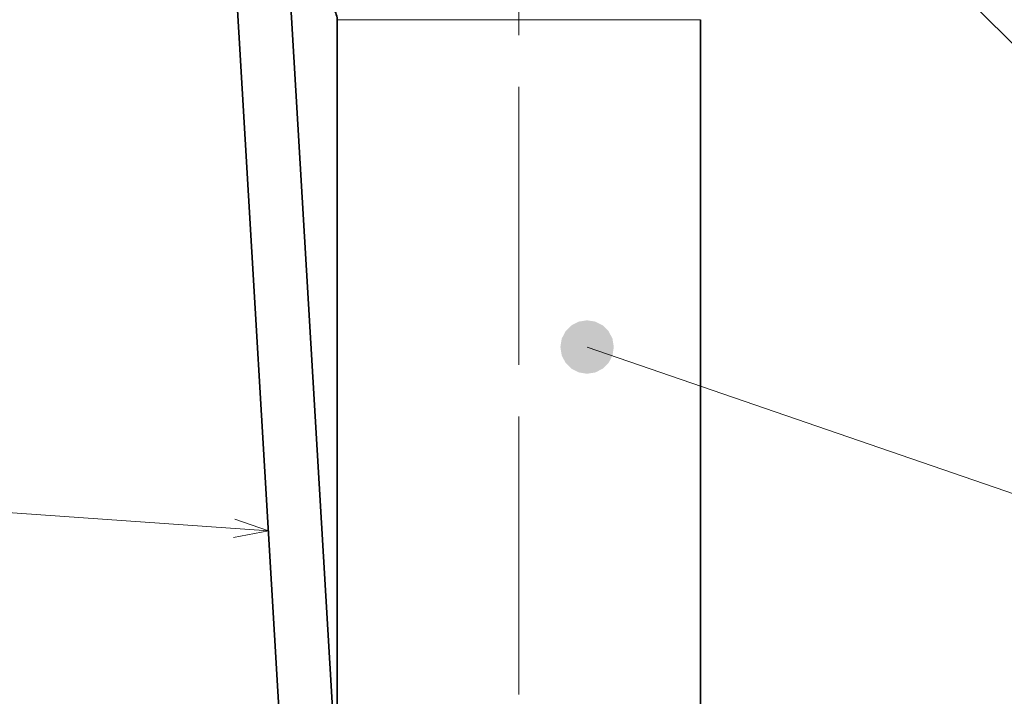
# Model space of a CAD drawing. Extents: x 19 to 796, y 11 to 587.
# Drawn here: x 391 to 447, y 363 to 401 of the extents above; entities that cross this region are included whole.
import ezdxf

# ---------------------------------------------------------------- set-up
doc = ezdxf.new("R2010")
doc.units = 0
doc.linetypes.add('DASHDOT', pattern=[18.5, 12, -3, 0.5, -3])

msp = doc.modelspace()

# ---------------------------------------------------------------- linework, layer by layer
at = {"color": 7, "linetype": 'DASHDOT', "lineweight": 13}
for p, q in [((419.418732, 578.262085), (419.418732, 183.121704)), ((419.418732, 329.175049), (419.418701, 478.256836))]:
    msp.add_line(p, q, dxfattribs=at)
at = {"color": 7, "lineweight": 13}
for p, q in [((437.085815, 409.248535), (458.057251, 388.2771)), ((423.254486, 382.166321), (469.663513, 366.208862)), ((405.364166, 371.85257), (368.416351, 374.430725))]:
    msp.add_line(p, q, dxfattribs=at)
at = {"color": 7, "lineweight": 35}
for p, q in [((403.61377, 401.412201), (406.568451, 351.515381)), ((406.608521, 401.589539), (409.218719, 357.51001)), ((409.218719, 355.128326), (409.218719, 400.534332)), ((429.618744, 355.128326), (429.618744, 400.534332))]:
    msp.add_line(p, q, dxfattribs=at)
at = {"color": 7, "lineweight": 13, "ltscale": 0.377254}
msp.add_line((424.308899, 400.534332), (409.218719, 400.534332), dxfattribs=at)
at = {"color": 7, "lineweight": 13, "ltscale": 0.132746}
msp.add_line((429.618744, 400.534332), (424.308899, 400.534332), dxfattribs=at)
at = {"color": 7, "lineweight": 13}
msp.add_lwpolyline([(403.40097, 371.470642), (405.364166, 371.85257), (403.473053, 372.503418)], dxfattribs=at)
at = {"color": 7, "lineweight": 35}
msp.add_arc((408.218719, 400.534332), 1, 360, 45.000001, dxfattribs=at)
at = {"color": 7, "lineweight": 13}
for points in [[(424.754486, 382.166321), (423.254486, 383.666321), (422.372803, 383.379852), (422.790985, 383.592896)], [(424.754486, 382.166321), (424.136169, 383.379852), (423.254486, 383.666321), (423.718018, 383.592896)], [(424.754486, 382.166321), (422.372803, 383.379852), (421.827911, 382.629852), (422.040985, 383.048004)], [(424.754486, 382.166321), (424.681091, 382.629852), (424.136169, 383.379852), (424.468018, 383.048004)], [(424.754486, 382.166321), (421.827911, 382.629852), (421.827911, 381.702789), (421.754486, 382.166321)], [(424.754486, 382.166321), (421.827911, 381.702789), (422.372803, 380.952789), (422.040985, 381.284637)], [(424.754486, 382.166321), (422.372803, 380.952789), (423.254486, 380.666321), (422.790985, 380.739746)], [(424.754486, 382.166321), (423.254486, 380.666321), (424.136169, 380.952789), (423.718018, 380.739746)], [(424.754486, 382.166321), (424.136169, 380.952789), (424.681091, 381.702789), (424.468018, 381.284637)], [(424.754486, 382.166321), (424.681091, 381.702789), (424.754486, 382.166321)]]:
    msp.add_solid(points, dxfattribs=at)

doc.saveas('drawing.dxf')
